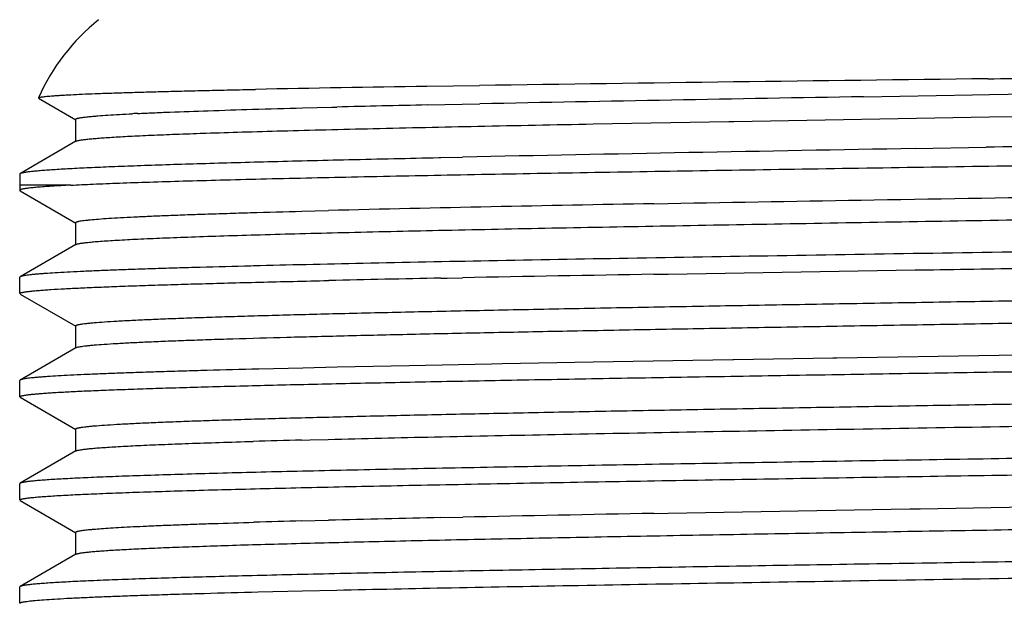
# Model space of a CAD drawing. Units: inches. Extents: x 0 to 11, y 0 to 8.5.
# Drawn here: x 4 to 4.9, y 4.6 to 5.1 of the extents above; entities that cross this region are included whole.
import ezdxf

# ---------------------------------------------------------------- set-up
doc = ezdxf.new("R2010")
doc.units = ezdxf.units.IN
doc.header["$LTSCALE"] = 0.605
doc.header["$MEASUREMENT"] = 0
doc.layers.add('ALL_ASSEMBLY_MEMBERS', color=7, linetype='CONTINUOUS')

msp = doc.modelspace()

# ---------------------------------------------------------------- linework, layer by layer
at = {"layer": 'ALL_ASSEMBLY_MEMBERS', "color": 7, "linetype": 'Continuous'}
for p, q in [((4.39403, 5.06021), (4.44045, 5.06093)), ((4.88966, 5.0529), (5.25386, 5.05913)), ((4.05226, 5.04971), (4.08516, 5.03071)), ((4.77855, 5.05102), (4.87466, 5.05265)), ((4.87466, 5.05265), (4.88966, 5.0529)), ((4.2846, 5.04118), (4.31054, 5.04185)), ((4.31054, 5.04185), (4.31484, 5.04195)), ((4.39432, 5.04379), (4.4407, 5.04478)), ((4.08479, 5.03113), (4.08479, 5.01145)), ((4.54067, 5.02708), (4.66001, 5.02927)), ((4.66001, 5.02927), (4.66451, 5.02935)), ((4.66451, 5.02935), (4.88966, 5.03322)), ((4.88966, 5.03322), (4.99065, 5.03492)), ((4.08516, 5.01187), (4.03622, 4.9836)), ((4.19757, 5.01894), (4.1997, 5.01901)), ((4.82403, 5.00542), (4.88661, 5.00654)), ((4.40459, 4.99744), (4.40654, 4.99748)), ((4.40654, 4.99748), (4.42555, 4.99788)), ((4.03585, 4.98319), (4.03558, 4.9732)), ((4.03585, 4.98319), (4.03622, 4.9836)), ((4.03558, 4.9732), (4.03558, 4.96863)), ((4.08054, 4.9732), (4.03558, 4.9732)), ((4.03558, 4.96863), (4.03593, 4.96823)), ((4.03593, 4.96823), (4.08516, 4.9398)), ((4.28417, 4.95026), (4.3075, 4.95086)), ((4.59391, 4.95685), (4.60641, 4.95708)), ((4.08479, 4.94022), (4.08479, 4.92054)), ((4.08516, 4.92096), (4.03593, 4.89253)), ((4.24143, 4.90205), (4.23899, 4.90199)), ((4.03593, 4.89253), (4.03558, 4.89213)), ((4.03558, 4.87772), (4.03558, 4.89213)), ((4.40658, 4.89127), (4.41211, 4.89138)), ((4.41211, 4.89138), (4.42565, 4.89164)), ((4.59404, 4.8947), (4.60656, 4.89492)), ((4.60656, 4.89492), (4.82412, 4.8985)), ((4.82412, 4.8985), (4.82846, 4.89857)), ((4.30343, 4.88911), (4.3077, 4.8892)), ((4.03593, 4.87732), (4.08516, 4.84889)), ((4.08479, 4.84931), (4.08479, 4.82963)), ((4.08516, 4.83005), (4.03593, 4.80162)), ((4.75171, 4.82083), (4.66449, 4.81939)), ((4.75529, 4.82089), (4.75171, 4.82083)), ((4.89795, 4.82317), (4.75529, 4.82089)), ((4.99441, 4.82471), (4.89795, 4.82317)), ((4.28492, 4.81218), (4.24605, 4.81125)), ((4.31514, 4.81287), (4.28492, 4.81218)), ((4.3786, 4.81421), (4.31514, 4.81287)), ((4.45119, 4.81563), (4.3786, 4.81421)), ((4.46048, 4.8158), (4.45119, 4.81563)), ((4.54064, 4.81726), (4.46048, 4.8158)), ((4.66362, 4.81938), (4.54064, 4.81726)), ((4.6645, 4.81939), (4.66362, 4.81938)), ((4.24605, 4.81125), (4.23987, 4.8111)), ((4.03593, 4.80162), (4.03558, 4.80122)), ((4.03558, 4.78681), (4.03558, 4.80122)), ((4.03593, 4.78641), (4.08516, 4.75798)), ((4.08479, 4.7584), (4.08479, 4.73872)), ((4.28372, 4.74875), (4.29103, 4.74894)), ((4.29103, 4.74894), (4.30715, 4.74935)), ((4.08516, 4.73914), (4.03593, 4.71071)), ((4.03593, 4.71071), (4.03558, 4.71031)), ((4.03558, 4.6959), (4.03558, 4.71031)), ((4.03593, 4.6955), (4.08516, 4.66707)), ((4.82844, 4.68823), (5.23652, 4.69518)), ((4.59412, 4.68412), (4.60652, 4.68435)), ((4.60652, 4.68435), (4.81944, 4.68808)), ((4.81944, 4.68808), (4.82411, 4.68815)), ((4.82411, 4.68815), (4.82844, 4.68823)), ((4.28411, 4.67753), (4.30756, 4.67813)), ((4.40648, 4.68042), (4.42567, 4.68083)), ((4.08479, 4.66749), (4.08479, 4.64781)), ((4.08516, 4.64823), (4.03593, 4.6198)), ((4.03593, 4.6198), (4.03558, 4.6194)), ((4.03558, 4.60499), (4.03558, 4.6194)), ((4.24561, 4.61502), (4.28453, 4.61595)), ((4.28453, 4.61595), (4.31476, 4.61663))]:
    msp.add_line(p, q, dxfattribs=at)
for centre, radius, start, end in [((4.22308, 4.9732), 0.1875, 129.0113, 155.8075), ((6.86835, -161.87526), 166.95385, 90.6796154, 90.8332453), ((4.92739, -29.26158), 34.32593, 90.890293, 91.142203), ((6.39189, -91.56144), 96.62593, 90.9566949, 91.1570643), ((4.98572, -22.20734), 27.25755, 91.243243, 91.410343), ((4.24456, 2.84097), 2.19786, 92.73705, 92.85707), ((7.14411, -128.30465), 133.33026, 90.9970517, 91.1683224), ((5.39191, -40.19715), 45.16104, 91.012484, 91.375925), ((5.13389, -32.29917), 37.19755, 91.120357, 91.27269), ((5.95554, -74.70793), 79.61427, 90.9798781, 91.1010818), ((4.64999, -9.26475), 14.01829, 91.497221, 91.671087), ((5.75529, -58.98514), 63.67985, 91.0448209, 91.1964082), ((4.65147, -9.38999), 14.07232, 91.495918, 91.668562), ((4.98599, -22.54136), 27.22795, 91.219563, 91.427761)]:
    msp.add_arc(centre, radius, start, end, dxfattribs=at)
for points, knots in [([(4.88807, 5.06684), (4.91756, 5.06721), (4.97642, 5.06793), (5.06424, 5.069), (5.15081, 5.07007), (5.23528, 5.07114), (5.31678, 5.0722), (5.3945, 5.07326), (5.46765, 5.07431), (5.53549, 5.07536), (5.58839, 5.07626), (5.62754, 5.07698), (5.65434, 5.0775), (5.67934, 5.07802), (5.70248, 5.07855), (5.72368, 5.07907), (5.7429, 5.07958), (5.76009, 5.0801), (5.77312, 5.08055), (5.7825, 5.0809), (5.78873, 5.08116), (5.79443, 5.08142), (5.79958, 5.08168), (5.80419, 5.08194), (5.80825, 5.08219), (5.81176, 5.08245), (5.81472, 5.0827), (5.81683, 5.08292), (5.81825, 5.08311), (5.8191, 5.08323), (5.81981, 5.08336), (5.82039, 5.08349), (5.82082, 5.08361), (5.82107, 5.08371), (5.82116, 5.08376)], [0, 0, 0, 0, 0.094783, 0.189211, 0.282279, 0.373083, 0.460707, 0.544265, 0.622912, 0.695852, 0.762341, 0.792951, 0.821701, 0.848517, 0.873327, 0.896071, 0.91669, 0.935129, 0.951342, 0.958601, 0.965288, 0.971397, 0.976927, 0.981874, 0.986235, 0.990006, 0.993186, 0.995773, 0.996844, 0.997767, 0.998543, 0.999173, 0.999657, 1, 1, 1, 1]), ([(4.05205, 5.05003), (4.05207, 5.05008), (4.05217, 5.05018), (4.05237, 5.05029), (4.05267, 5.0504), (4.05305, 5.05052), (4.05354, 5.05064), (4.05436, 5.0508), (4.05564, 5.05101), (4.05746, 5.05124), (4.05965, 5.05147), (4.06222, 5.0517), (4.06517, 5.05194), (4.06849, 5.05217), (4.07218, 5.05241), (4.07625, 5.05264), (4.08241, 5.05296), (4.09103, 5.05337), (4.10246, 5.05383), (4.11533, 5.0543), (4.12961, 5.05476), (4.14529, 5.05523), (4.16233, 5.05569), (4.18071, 5.05615), (4.20039, 5.05662), (4.22134, 5.05708), (4.23574, 5.05738), (4.24314, 5.05753)], [0, 0, 0, 0, 0.000812, 0.002007, 0.003648, 0.005757, 0.008345, 0.011416, 0.019019, 0.028579, 0.0401, 0.053583, 0.069027, 0.086426, 0.105772, 0.127058, 0.150274, 0.202463, 0.262266, 0.329579, 0.404284, 0.486261, 0.575379, 0.671479, 0.774396, 0.883965, 1, 1, 1, 1]), ([(4.13961, 5.03632), (4.14408, 5.03653), (4.15349, 5.03696), (4.17416, 5.0378), (4.20335, 5.03884), (4.24227, 5.04004), (4.26994, 5.0408), (4.2846, 5.04118)], [0, 0, 0, 0, 0.092615, 0.194883, 0.427629, 0.696645, 1, 1, 1, 1]), ([(4.08479, 5.03113), (4.08479, 5.03118), (4.08483, 5.03127), (4.08491, 5.03137), (4.08504, 5.03148), (4.08526, 5.03162), (4.08561, 5.03177), (4.08606, 5.03192), (4.08661, 5.03207), (4.08725, 5.03223), (4.0883, 5.03244), (4.08987, 5.03271), (4.09204, 5.03302), (4.09461, 5.03332), (4.09757, 5.03363), (4.10092, 5.03394), (4.10616, 5.03437), (4.11367, 5.0349), (4.12383, 5.03552), (4.13111, 5.0359), (4.13501, 5.03609)], [0, 0, 0, 0, 0.003208, 0.005163, 0.007454, 0.013213, 0.0207, 0.030005, 0.041171, 0.054223, 0.069173, 0.1048, 0.148089, 0.199051, 0.257683, 0.323979, 0.397923, 0.568612, 0.769421, 1, 1, 1, 1]), ([(4.1997, 5.01901), (4.21029, 5.01936), (4.23264, 5.02007), (4.26784, 5.02107), (4.30635, 5.02207), (4.36373, 5.02346), (4.44218, 5.02516), (4.50674, 5.02644), (4.54067, 5.02708)], [0, 0, 0, 0, 0.093234, 0.196656, 0.309772, 0.43203, 0.701553, 1, 1, 1, 1]), ([(5.69555, 5.02393), (5.68409, 5.02354), (5.66015, 5.02276), (5.62275, 5.02165), (5.58246, 5.02054), (5.52344, 5.01902), (5.44383, 5.01716), (5.34224, 5.01501), (5.23388, 5.01287), (5.08124, 5.01), (4.96494, 5.00793), (4.88661, 5.00654)], [0, 0, 0, 0, 0.042518, 0.088819, 0.13871, 0.191972, 0.307687, 0.433983, 0.568704, 0.709548, 1, 1, 1, 1]), ([(4.08516, 5.01187), (4.08531, 5.01196), (4.0857, 5.01212), (4.08638, 5.01234), (4.08727, 5.01255), (4.08835, 5.01277), (4.08964, 5.01299), (4.09175, 5.0133), (4.09488, 5.01368), (4.09923, 5.01411), (4.10438, 5.01455), (4.11031, 5.01499), (4.11701, 5.01543), (4.12449, 5.01587), (4.13274, 5.01631), (4.14174, 5.01675), (4.15523, 5.01735), (4.17393, 5.01811), (4.18937, 5.01866), (4.19757, 5.01894)], [0, 0, 0, 0, 0.004707, 0.011075, 0.019153, 0.028961, 0.040509, 0.053803, 0.085633, 0.124452, 0.17025, 0.222989, 0.282617, 0.349078, 0.422315, 0.50227, 0.588876, 0.781681, 1, 1, 1, 1]), ([(4.03622, 4.9836), (4.03636, 4.98369), (4.03673, 4.98384), (4.03737, 4.98405), (4.03819, 4.98426), (4.03919, 4.98447), (4.04038, 4.98468), (4.04231, 4.98497), (4.04519, 4.98534), (4.04918, 4.98576), (4.05389, 4.98618), (4.05932, 4.9866), (4.06545, 4.98703), (4.07229, 4.98745), (4.08279, 4.98804), (4.09765, 4.98878), (4.11749, 4.98963), (4.13999, 4.99049), (4.16507, 4.99135), (4.19265, 4.99221), (4.22264, 4.99308), (4.25495, 4.99395), (4.28947, 4.99482), (4.3396, 4.99602), (4.3782, 4.99687), (4.40459, 4.99744)], [0, 0, 0, 0, 0.001364, 0.003187, 0.005483, 0.008258, 0.011517, 0.015262, 0.024208, 0.035096, 0.047919, 0.06267, 0.07934, 0.09792, 0.118394, 0.164953, 0.218873, 0.27999, 0.348102, 0.422997, 0.504439, 0.59216, 0.685888, 0.78532, 1, 1, 1, 1]), ([(4.08054, 4.9732), (4.0871, 4.97353), (4.10137, 4.97419), (4.12446, 4.97509), (4.15088, 4.976), (4.18051, 4.9769), (4.21323, 4.9778), (4.26266, 4.97905), (4.33109, 4.98058), (4.42038, 4.98235), (4.51817, 4.98411), (4.62286, 4.98587), (4.73278, 4.98762), (4.84613, 4.98936), (4.99883, 4.99167), (5.14994, 4.99394), (5.29704, 4.99625), (5.39998, 4.99794), (5.49556, 4.99963), (5.55663, 5.00081), (5.58567, 5.00141)], [0, 0, 0, 0, 0.013096, 0.028469, 0.046051, 0.065768, 0.08754, 0.111286, 0.164297, 0.223944, 0.289263, 0.359196, 0.432613, 0.508327, 0.585116, 0.736937, 0.809509, 0.878275, 0.942118, 1, 1, 1, 1]), ([(4.60641, 4.95708), (4.66693, 4.95818), (4.79055, 4.96033), (4.97676, 4.96345), (5.1326, 4.96608), (5.25425, 4.96822), (5.34062, 4.9698), (5.42219, 4.97139), (5.49797, 4.97297), (5.56705, 4.97455), (5.62858, 4.97612), (5.67479, 4.97748), (5.70743, 4.97859), (5.72849, 4.97938), (5.74717, 4.98017), (5.76341, 4.98096), (5.77717, 4.98174), (5.7855, 4.98232), (5.78924, 4.98262)], [0, 0, 0, 0, 0.15349, 0.313482, 0.472217, 0.548695, 0.621998, 0.691233, 0.755561, 0.8142, 0.866434, 0.911633, 0.931418, 0.949247, 0.965062, 0.97882, 0.990478, 1, 1, 1, 1]), ([(4.0369, 4.96941), (4.0367, 4.96935), (4.03643, 4.96926), (4.03611, 4.96913), (4.03592, 4.96903), (4.03577, 4.96893), (4.03567, 4.96884), (4.0356, 4.96874), (4.03558, 4.96867), (4.03558, 4.96863)], [0, 0, 0, 0, 0.381482, 0.536065, 0.667334, 0.776411, 0.865272, 0.93758, 1, 1, 1, 1]), ([(4.08054, 4.9732), (4.07761, 4.97305), (4.07207, 4.97275), (4.06423, 4.97228), (4.05733, 4.97181), (4.05138, 4.97134), (4.04639, 4.97088), (4.04283, 4.97047), (4.04047, 4.97014), (4.03906, 4.9699), (4.03789, 4.96967), (4.0372, 4.9695), (4.0369, 4.96941)], [0, 0, 0, 0, 0.200446, 0.379681, 0.537503, 0.673713, 0.788124, 0.880608, 0.918632, 0.951188, 0.978297, 1, 1, 1, 1]), ([(4.08848, 4.92188), (4.08896, 4.92197), (4.08999, 4.92214), (4.09239, 4.92248), (4.09597, 4.92289), (4.10097, 4.92336), (4.10691, 4.92384), (4.11377, 4.92431), (4.12476, 4.92499), (4.14074, 4.92581), (4.16258, 4.92676), (4.18788, 4.92771), (4.21653, 4.92866), (4.2484, 4.92962), (4.28336, 4.93057), (4.33569, 4.9319), (4.40754, 4.93352), (4.50057, 4.93542), (4.60148, 4.93733), (4.70849, 4.93923), (4.81969, 4.94114), (4.93314, 4.94304), (5.04682, 4.94495), (5.15873, 4.94686), (5.2669, 4.94876), (5.36942, 4.95066), (5.43566, 4.95199), (5.46753, 4.95266)], [0, 0, 0, 0, 0.001059, 0.002288, 0.005255, 0.0089, 0.013218, 0.018207, 0.023864, 0.037148, 0.053013, 0.071393, 0.092203, 0.115354, 0.140744, 0.16826, 0.229178, 0.297033, 0.370628, 0.448665, 0.529766, 0.612501, 0.695409, 0.777026, 0.855913, 0.930677, 1, 1, 1, 1]), ([(4.0848, 4.94022), (4.0848, 4.94025), (4.0848, 4.9403), (4.08485, 4.94038), (4.08491, 4.94046), (4.08504, 4.94058), (4.08528, 4.94071), (4.08563, 4.94086), (4.08609, 4.94102), (4.08665, 4.94117), (4.08731, 4.94133), (4.08839, 4.94155), (4.08999, 4.94182), (4.09221, 4.94213), (4.09484, 4.94244), (4.09914, 4.94288), (4.10551, 4.94342), (4.11434, 4.94404), (4.12473, 4.94466), (4.13668, 4.94528), (4.15014, 4.9459), (4.1651, 4.94653), (4.18154, 4.94715), (4.19941, 4.94778), (4.21869, 4.9484), (4.2471, 4.94926), (4.26907, 4.94987), (4.28417, 4.95026)], [0, 0, 0, 0, 0.000397, 0.000833, 0.001338, 0.00193, 0.003419, 0.005357, 0.007767, 0.01066, 0.014042, 0.017919, 0.027162, 0.038399, 0.051629, 0.06685, 0.10324, 0.147523, 0.199635, 0.259468, 0.32691, 0.401846, 0.48414, 0.573627, 0.670138, 0.773505, 1, 1, 1, 1]), ([(5.85758, 4.93758), (5.85758, 4.93754), (5.85756, 4.93746), (5.85749, 4.93737), (5.85738, 4.93727), (5.85719, 4.93715), (5.85689, 4.93701), (5.85651, 4.93688), (5.85584, 4.93668), (5.85506, 4.9365), (5.85416, 4.93633), (5.85337, 4.93619), (5.85249, 4.93605), (5.85115, 4.93586), (5.84927, 4.93562), (5.84676, 4.93535), (5.84393, 4.93507), (5.83948, 4.93468), (5.83311, 4.93421), (5.82448, 4.93366), (5.81456, 4.93311), (5.80337, 4.93256), (5.79091, 4.93201), (5.77721, 4.93145), (5.76229, 4.9309), (5.74616, 4.93035), (5.72233, 4.92958), (5.68973, 4.92864), (5.64738, 4.92754), (5.6009, 4.92644), (5.55057, 4.92533), (5.49668, 4.92423), (5.43956, 4.92312), (5.37953, 4.92201), (5.31695, 4.92091), (5.25219, 4.9198), (5.18564, 4.91869), (5.09443, 4.91721), (4.97893, 4.91537), (4.84044, 4.91317), (4.70445, 4.91098), (4.57415, 4.90879), (4.45261, 4.9066), (4.35811, 4.90473), (4.28902, 4.9032), (4.25686, 4.90244), (4.24143, 4.90205)], [0, 0, 0, 0, 0.00009, 0.000143, 0.000206, 0.000361, 0.000562, 0.000811, 0.001109, 0.001854, 0.002303, 0.002802, 0.003352, 0.003954, 0.005309, 0.006868, 0.008632, 0.0106, 0.015142, 0.02049, 0.026636, 0.033572, 0.041288, 0.049773, 0.059012, 0.068996, 0.079707, 0.103249, 0.129502, 0.15831, 0.189506, 0.222905, 0.258311, 0.295515, 0.334298, 0.374431, 0.415679, 0.457799, 0.543662, 0.629999, 0.714778, 0.796008, 0.871782, 0.940317, 0.971358, 1, 1, 1, 1]), ([(4.08516, 4.92096), (4.08532, 4.92105), (4.08572, 4.92122), (4.08645, 4.92145), (4.08739, 4.92167), (4.08809, 4.92181), (4.08848, 4.92188)], [0, 0, 0, 0, 0.160634, 0.379829, 0.659344, 1, 1, 1, 1]), ([(4.82846, 4.89857), (4.86011, 4.89908), (4.92349, 4.90008), (5.01834, 4.90159), (5.11241, 4.90309), (5.20466, 4.9046), (5.29409, 4.9061), (5.37973, 4.9076), (5.46063, 4.90911), (5.53592, 4.91061), (5.59476, 4.91189), (5.63842, 4.91292), (5.66839, 4.91367), (5.69638, 4.91443), (5.72232, 4.91518), (5.74614, 4.91593), (5.76778, 4.91669), (5.78717, 4.91744), (5.80427, 4.91818), (5.81705, 4.91883), (5.8261, 4.91936), (5.83198, 4.91973), (5.83727, 4.92011), (5.84194, 4.92048), (5.846, 4.92086), (5.84944, 4.92123), (5.85193, 4.92155), (5.85361, 4.92182), (5.85463, 4.92201), (5.85551, 4.92219), (5.85623, 4.92238), (5.85679, 4.92256), (5.85711, 4.9227), (5.85724, 4.92278)], [0, 0, 0, 0, 0.092256, 0.184757, 0.276494, 0.366461, 0.453679, 0.537195, 0.616097, 0.689522, 0.75667, 0.787656, 0.816805, 0.844036, 0.869273, 0.892452, 0.913505, 0.932376, 0.949016, 0.963378, 0.969692, 0.975423, 0.980568, 0.985123, 0.989086, 0.992453, 0.995225, 0.996388, 0.997402, 0.998269, 0.998989, 0.999565, 1, 1, 1, 1]), ([(4.23899, 4.90199), (4.22416, 4.90161), (4.20254, 4.90104), (4.17456, 4.90023), (4.15549, 4.89964), (4.13774, 4.89905), (4.12133, 4.89847), (4.10631, 4.89788), (4.09268, 4.89729), (4.08049, 4.8967), (4.06974, 4.89612), (4.06169, 4.89561), (4.05599, 4.8952), (4.05227, 4.89491), (4.04892, 4.89461), (4.04595, 4.89432), (4.04336, 4.89403), (4.04114, 4.89374), (4.0393, 4.89345), (4.038, 4.89319), (4.03715, 4.89298), (4.03666, 4.89284), (4.03626, 4.89269), (4.03603, 4.89258), (4.03593, 4.89253)], [0, 0, 0, 0, 0.21873, 0.318924, 0.412788, 0.50016, 0.580888, 0.654844, 0.721912, 0.781976, 0.834928, 0.880694, 0.90086, 0.919206, 0.935722, 0.950402, 0.963241, 0.97424, 0.983401, 0.990731, 0.993714, 0.996248, 0.998339, 1, 1, 1, 1]), ([(4.08479, 4.84931), (4.08479, 4.84946), (4.08498, 4.84962), (4.0852, 4.84976), (4.08545, 4.84988), (4.08585, 4.85003), (4.08643, 4.85021), (4.08713, 4.85038), (4.08795, 4.85055), (4.08891, 4.85073), (4.08999, 4.8509), (4.09168, 4.85115), (4.09412, 4.85145), (4.09741, 4.8518), (4.10281, 4.85229), (4.1108, 4.8529), (4.12187, 4.85359), (4.13489, 4.85428), (4.14983, 4.85498), (4.16665, 4.85568), (4.18532, 4.85638), (4.20578, 4.85708), (4.228, 4.85778), (4.25192, 4.85848), (4.27748, 4.85918), (4.30462, 4.85988), (4.34378, 4.86084), (4.39618, 4.86203), (4.46284, 4.86343), (4.53407, 4.86483), (4.6092, 4.86623), (4.68752, 4.86763), (4.76828, 4.86903), (4.85074, 4.87043), (4.9341, 4.87183), (5.01757, 4.87323), (5.10038, 4.87463), (5.18173, 4.87603), (5.26086, 4.87743), (5.33702, 4.87883), (5.40949, 4.88023), (5.47758, 4.88163), (5.54065, 4.88302), (5.5898, 4.88421), (5.62617, 4.88518), (5.65107, 4.88588), (5.67431, 4.88658), (5.69583, 4.88728), (5.71558, 4.88798), (5.73351, 4.88868), (5.74958, 4.88938), (5.76375, 4.89007), (5.77435, 4.89067), (5.78186, 4.89116), (5.78675, 4.89151), (5.79115, 4.89186), (5.79505, 4.89221), (5.79845, 4.89256), (5.80134, 4.89291), (5.80373, 4.89325), (5.8054, 4.89355), (5.80648, 4.8938), (5.80711, 4.89398), (5.80761, 4.89415), (5.80789, 4.89428), (5.80801, 4.89434)], [0, 0, 0, 0, 0.000252, 0.00035, 0.000463, 0.000742, 0.001089, 0.001508, 0.001998, 0.002561, 0.003196, 0.003903, 0.005536, 0.00746, 0.009673, 0.014966, 0.021401, 0.028967, 0.037646, 0.047417, 0.058257, 0.070142, 0.083043, 0.096928, 0.111768, 0.127525, 0.144163, 0.179922, 0.218707, 0.260152, 0.303865, 0.349433, 0.396426, 0.444398, 0.492898, 0.541467, 0.589645, 0.636978, 0.683017, 0.727329, 0.769494, 0.809113, 0.845813, 0.879248, 0.89464, 0.9091, 0.922594, 0.93509, 0.946557, 0.95697, 0.966305, 0.974537, 0.981651, 0.984783, 0.987629, 0.990187, 0.992457, 0.994437, 0.996127, 0.997526, 0.998636, 0.999083, 0.999458, 0.999763, 1, 1, 1, 1]), ([(4.03558, 4.87772), (4.03558, 4.87775), (4.0356, 4.87782), (4.03565, 4.87791), (4.03574, 4.878), (4.03592, 4.87813), (4.03624, 4.87828), (4.03673, 4.87845), (4.03735, 4.87863), (4.03811, 4.8788), (4.039, 4.87898), (4.04003, 4.87916), (4.0412, 4.87933), (4.04303, 4.87958), (4.04566, 4.87989), (4.04923, 4.88024), (4.05334, 4.88059), (4.05799, 4.88094), (4.06526, 4.88144), (4.07567, 4.88205), (4.08974, 4.88275), (4.10588, 4.88346), (4.12406, 4.88416), (4.14423, 4.88487), (4.16633, 4.88558), (4.19033, 4.88629), (4.21615, 4.887), (4.24374, 4.88771), (4.27303, 4.88842), (4.29311, 4.88888), (4.30343, 4.88911)], [0, 0, 0, 0, 0.000337, 0.00072, 0.001182, 0.00174, 0.003185, 0.0051, 0.007502, 0.010399, 0.013796, 0.017696, 0.022099, 0.027006, 0.038336, 0.051688, 0.067055, 0.084428, 0.103796, 0.148476, 0.201003, 0.261252, 0.329069, 0.404299, 0.486765, 0.576259, 0.672567, 0.775467, 0.884698, 1, 1, 1, 1]), ([(4.08904, 4.83107), (4.08979, 4.83119), (4.09147, 4.83144), (4.09422, 4.83178), (4.09746, 4.83212), (4.10273, 4.83261), (4.11051, 4.83319), (4.12126, 4.83387), (4.13387, 4.83455), (4.14832, 4.83523), (4.16457, 4.83592), (4.18258, 4.8366), (4.20233, 4.83729), (4.23197, 4.83823), (4.27297, 4.8394), (4.32665, 4.84076), (4.38592, 4.84213), (4.45026, 4.84349), (4.51907, 4.84486), (4.59176, 4.84623), (4.66764, 4.8476), (4.74604, 4.84897), (4.82626, 4.85033), (4.90756, 4.8517), (4.98922, 4.85307), (5.07049, 4.85444), (5.15064, 4.85581), (5.22894, 4.85718), (5.3047, 4.85855), (5.37723, 4.85992), (5.44586, 4.86128), (5.50998, 4.86265), (5.56033, 4.86381), (5.59793, 4.86475), (5.62396, 4.86544), (5.64846, 4.86612), (5.67138, 4.86681), (5.69266, 4.86749), (5.71225, 4.86818), (5.73011, 4.86886), (5.7462, 4.86954), (5.76049, 4.87022), (5.77294, 4.8709), (5.78352, 4.87158), (5.79116, 4.87217), (5.79632, 4.87265), (5.79947, 4.87299), (5.80179, 4.87329), (5.80341, 4.87353), (5.80444, 4.8737), (5.80535, 4.87387), (5.80615, 4.87404), (5.80682, 4.87421), (5.80737, 4.87438), (5.80775, 4.87453), (5.80799, 4.87465), (5.8082, 4.87478), (5.80837, 4.87495), (5.80837, 4.87509)], [0, 0, 0, 0, 0.001335, 0.002949, 0.004841, 0.007011, 0.012179, 0.018443, 0.025789, 0.034203, 0.043664, 0.054152, 0.065644, 0.078113, 0.105869, 0.137172, 0.171737, 0.209254, 0.249385, 0.291766, 0.336015, 0.381732, 0.428506, 0.475913, 0.523525, 0.570913, 0.617649, 0.66331, 0.707485, 0.749774, 0.789796, 0.82719, 0.861617, 0.877621, 0.892769, 0.907026, 0.920362, 0.932746, 0.944149, 0.954548, 0.963918, 0.972237, 0.979488, 0.985655, 0.990726, 0.992846, 0.994689, 0.996253, 0.996931, 0.99754, 0.99808, 0.99855, 0.998952, 0.999285, 0.999552, 0.999661, 0.999755, 1, 1, 1, 1]), ([(4.08516, 4.83005), (4.08524, 4.8301), (4.08543, 4.83019), (4.0859, 4.83037), (4.08665, 4.83059), (4.08775, 4.83084), (4.08858, 4.83099), (4.08904, 4.83107)], [0, 0, 0, 0, 0.070403, 0.155851, 0.373401, 0.654539, 1, 1, 1, 1]), ([(4.03558, 4.78681), (4.03558, 4.78684), (4.0356, 4.78691), (4.03566, 4.787), (4.03575, 4.7871), (4.03594, 4.78723), (4.03628, 4.78739), (4.03679, 4.78756), (4.03745, 4.78774), (4.03825, 4.78792), (4.0392, 4.78811), (4.04029, 4.78829), (4.04153, 4.78847), (4.04347, 4.78872), (4.04625, 4.78904), (4.05003, 4.7894), (4.05437, 4.78976), (4.05929, 4.79013), (4.06698, 4.79064), (4.078, 4.79126), (4.09288, 4.79199), (4.10994, 4.79271), (4.12915, 4.79344), (4.15045, 4.79417), (4.17379, 4.7949), (4.19911, 4.79563), (4.22634, 4.79635), (4.25541, 4.79708), (4.28626, 4.79781), (4.33069, 4.79881), (4.39002, 4.80005), (4.46535, 4.8015), (4.54559, 4.80296), (4.62995, 4.80441), (4.71754, 4.80587), (4.80748, 4.80733), (4.89884, 4.80878), (4.96012, 4.80975), (4.99084, 4.81024)], [0, 0, 0, 0, 0.000098, 0.000209, 0.000344, 0.000509, 0.000935, 0.001503, 0.002215, 0.003075, 0.004084, 0.005242, 0.00655, 0.008008, 0.011374, 0.015341, 0.019906, 0.025067, 0.03082, 0.044091, 0.059688, 0.077572, 0.097694, 0.120008, 0.144455, 0.170971, 0.199491, 0.229941, 0.262242, 0.296313, 0.369412, 0.44849, 0.532737, 0.621291, 0.713245, 0.807662, 0.903574, 1, 1, 1, 1]), ([(4.23987, 4.8111), (4.22498, 4.81072), (4.20327, 4.81015), (4.17517, 4.80934), (4.15601, 4.80875), (4.13818, 4.80816), (4.12171, 4.80757), (4.10661, 4.80698), (4.09293, 4.80639), (4.08068, 4.8058), (4.06988, 4.80522), (4.0618, 4.80471), (4.05607, 4.8043), (4.05234, 4.804), (4.04898, 4.80371), (4.04599, 4.80341), (4.04339, 4.80312), (4.04116, 4.80283), (4.03931, 4.80254), (4.03801, 4.80228), (4.03716, 4.80207), (4.03666, 4.80193), (4.03626, 4.80178), (4.03603, 4.80167), (4.03593, 4.80162)], [0, 0, 0, 0, 0.218717, 0.318911, 0.412777, 0.500153, 0.580886, 0.654848, 0.721922, 0.781991, 0.834947, 0.880715, 0.900883, 0.919228, 0.935744, 0.950423, 0.96326, 0.974257, 0.983414, 0.990741, 0.993722, 0.996253, 0.998342, 1, 1, 1, 1]), ([(4.0848, 4.7584), (4.08479, 4.75855), (4.08498, 4.75871), (4.0852, 4.75885), (4.08545, 4.75897), (4.08585, 4.75912), (4.08642, 4.7593), (4.08713, 4.75947), (4.08795, 4.75964), (4.08891, 4.75982), (4.08999, 4.75999), (4.09168, 4.76024), (4.09412, 4.76054), (4.09741, 4.76089), (4.10281, 4.76138), (4.1108, 4.76199), (4.12187, 4.76268), (4.13489, 4.76337), (4.14983, 4.76407), (4.16665, 4.76477), (4.18532, 4.76547), (4.20578, 4.76617), (4.228, 4.76687), (4.25192, 4.76757), (4.27748, 4.76827), (4.30462, 4.76897), (4.34378, 4.76993), (4.39618, 4.77112), (4.46284, 4.77252), (4.53407, 4.77392), (4.6092, 4.77532), (4.68752, 4.77672), (4.76828, 4.77812), (4.85074, 4.77952), (4.9341, 4.78092), (5.01757, 4.78232), (5.10038, 4.78372), (5.18173, 4.78512), (5.26086, 4.78652), (5.33702, 4.78792), (5.40949, 4.78932), (5.47758, 4.79072), (5.54065, 4.79211), (5.5898, 4.7933), (5.62617, 4.79427), (5.65107, 4.79497), (5.67431, 4.79567), (5.69583, 4.79637), (5.71558, 4.79707), (5.73351, 4.79777), (5.74958, 4.79847), (5.76375, 4.79916), (5.77435, 4.79976), (5.78186, 4.80025), (5.78675, 4.8006), (5.79115, 4.80095), (5.79505, 4.8013), (5.79845, 4.80165), (5.80134, 4.80199), (5.80373, 4.80234), (5.8054, 4.80264), (5.80648, 4.80289), (5.80711, 4.80307), (5.80761, 4.80324), (5.80789, 4.80337), (5.80801, 4.80343)], [0, 0, 0, 0, 0.000252, 0.000349, 0.000463, 0.00074, 0.001088, 0.001507, 0.001997, 0.00256, 0.003196, 0.003903, 0.005536, 0.00746, 0.009673, 0.014965, 0.021401, 0.028967, 0.037645, 0.047417, 0.058257, 0.070141, 0.083042, 0.096929, 0.111768, 0.127525, 0.144163, 0.179922, 0.218707, 0.260152, 0.303865, 0.349433, 0.396426, 0.444399, 0.492898, 0.541467, 0.589645, 0.636978, 0.683017, 0.727329, 0.769494, 0.809113, 0.845814, 0.879248, 0.894641, 0.909101, 0.922594, 0.93509, 0.946558, 0.95697, 0.966305, 0.974539, 0.981652, 0.984783, 0.987629, 0.990187, 0.992458, 0.994438, 0.996128, 0.997527, 0.998636, 0.999083, 0.999458, 0.999763, 1, 1, 1, 1]), ([(4.30715, 4.74935), (4.33842, 4.75013), (4.40506, 4.75166), (4.51039, 4.7538), (4.62557, 4.75595), (4.748, 4.7581), (4.87491, 4.76025), (5.00345, 4.7624), (5.11026, 4.76421), (5.19434, 4.76566), (5.25554, 4.76675), (5.31498, 4.76783), (5.37235, 4.76892), (5.42731, 4.77), (5.47955, 4.77108), (5.52877, 4.77217), (5.57471, 4.77325), (5.61709, 4.77433), (5.65568, 4.77541), (5.68537, 4.77634), (5.70706, 4.77708), (5.72173, 4.77763), (5.73531, 4.77817), (5.74777, 4.77871), (5.7591, 4.77925), (5.76928, 4.77979), (5.77829, 4.78033), (5.78613, 4.78087), (5.79193, 4.78133), (5.79596, 4.78171), (5.79854, 4.78198), (5.80082, 4.78225), (5.8028, 4.78252), (5.80447, 4.78279), (5.80567, 4.78302), (5.80648, 4.78321), (5.80698, 4.78335), (5.8074, 4.78348), (5.80774, 4.78362), (5.80801, 4.78375), (5.80821, 4.78389), (5.80834, 4.78402), (5.80837, 4.78413), (5.80837, 4.78418)], [0, 0, 0, 0, 0.062467, 0.133136, 0.210412, 0.292551, 0.377699, 0.463932, 0.549303, 0.591061, 0.631885, 0.671545, 0.709814, 0.746479, 0.78133, 0.814173, 0.84482, 0.873098, 0.898849, 0.921927, 0.932422, 0.942202, 0.951251, 0.959558, 0.967113, 0.973902, 0.979918, 0.985151, 0.989597, 0.991523, 0.99325, 0.994777, 0.996104, 0.997232, 0.998161, 0.998552, 0.998893, 0.999187, 0.999432, 0.999632, 0.999788, 0.999906, 1, 1, 1, 1]), ([(4.08964, 4.74026), (4.09074, 4.74043), (4.09323, 4.74076), (4.0974, 4.74121), (4.10241, 4.74166), (4.10827, 4.74212), (4.11497, 4.74257), (4.12555, 4.74321), (4.14081, 4.74399), (4.16153, 4.74489), (4.18539, 4.7458), (4.2123, 4.74671), (4.23124, 4.74728), (4.24119, 4.74758)], [0, 0, 0, 0, 0.022037, 0.049649, 0.082825, 0.12155, 0.165789, 0.215493, 0.331096, 0.467938, 0.625466, 0.803047, 1, 1, 1, 1]), ([(5.28672, 4.73857), (5.25207, 4.73798), (5.18164, 4.7368), (5.0748, 4.73507), (4.9661, 4.73335), (4.85712, 4.73162), (4.74943, 4.72989), (4.6446, 4.72816), (4.54414, 4.72643), (4.46382, 4.72497), (4.40283, 4.72379), (4.35993, 4.72292), (4.31916, 4.72205), (4.28066, 4.72119), (4.24457, 4.72032), (4.21102, 4.71945), (4.18014, 4.71859), (4.15203, 4.71772), (4.1268, 4.71686), (4.10761, 4.71611), (4.09377, 4.71551), (4.08454, 4.71508), (4.07609, 4.71465), (4.06843, 4.71421), (4.06157, 4.71378), (4.0555, 4.71335), (4.05024, 4.71292), (4.0458, 4.71249), (4.0426, 4.71212), (4.04046, 4.71181), (4.03915, 4.7116), (4.03805, 4.71138), (4.03716, 4.71117), (4.03647, 4.71096), (4.03608, 4.71079), (4.03593, 4.71071)], [0, 0, 0, 0, 0.083076, 0.168884, 0.256185, 0.343712, 0.430198, 0.514392, 0.595077, 0.671087, 0.706991, 0.74132, 0.77395, 0.804762, 0.833646, 0.860497, 0.885216, 0.907718, 0.927918, 0.945744, 0.953747, 0.961134, 0.967897, 0.974031, 0.97953, 0.98439, 0.988608, 0.992179, 0.995101, 0.996318, 0.997374, 0.998269, 0.999003, 0.999578, 1, 1, 1, 1]), ([(4.08516, 4.73914), (4.08525, 4.73919), (4.08546, 4.73929), (4.08599, 4.7395), (4.08686, 4.73973), (4.08814, 4.74001), (4.0891, 4.74017), (4.08964, 4.74026)], [0, 0, 0, 0, 0.067654, 0.151109, 0.367081, 0.649835, 1, 1, 1, 1]), ([(4.03558, 4.6959), (4.03558, 4.69594), (4.03561, 4.69602), (4.03569, 4.69613), (4.03582, 4.69624), (4.036, 4.69634), (4.03623, 4.69645), (4.03652, 4.69656), (4.03685, 4.69667), (4.03739, 4.69682), (4.03819, 4.697), (4.03931, 4.69722), (4.04064, 4.69743), (4.04216, 4.69765), (4.04389, 4.69786), (4.04659, 4.69816), (4.05047, 4.69853), (4.05574, 4.69896), (4.06179, 4.69939), (4.06864, 4.69982), (4.07628, 4.70025), (4.08469, 4.70068), (4.09387, 4.70111), (4.10382, 4.70154), (4.11858, 4.70214), (4.13886, 4.70287), (4.16534, 4.70373), (4.19462, 4.70459), (4.22659, 4.70545), (4.26114, 4.70632), (4.29813, 4.70718), (4.33745, 4.70804), (4.37894, 4.7089), (4.42247, 4.70977), (4.46787, 4.71063), (4.53167, 4.7118), (4.61484, 4.71325), (4.7179, 4.71497), (4.82424, 4.71669), (4.93232, 4.7184), (5.04061, 4.72012), (5.14755, 4.72184), (5.21822, 4.72301), (5.25307, 4.72359)], [0, 0, 0, 0, 0.000091, 0.0002, 0.000337, 0.000508, 0.000716, 0.000963, 0.001249, 0.001575, 0.002347, 0.003283, 0.004382, 0.005645, 0.007073, 0.008666, 0.012345, 0.01668, 0.021667, 0.027301, 0.033578, 0.040495, 0.048044, 0.056218, 0.06501, 0.084417, 0.106197, 0.130272, 0.156555, 0.184954, 0.215367, 0.247686, 0.281796, 0.317572, 0.35489, 0.393614, 0.474723, 0.55974, 0.647454, 0.736613, 0.825933, 0.914163, 1, 1, 1, 1]), ([(4.0848, 4.66749), (4.0848, 4.66754), (4.08483, 4.66765), (4.08496, 4.66779), (4.08517, 4.66792), (4.08545, 4.66806), (4.08581, 4.6682), (4.08624, 4.66833), (4.08676, 4.66847), (4.0876, 4.66866), (4.08885, 4.6689), (4.09058, 4.66918), (4.09263, 4.66945), (4.095, 4.66972), (4.09768, 4.67), (4.10186, 4.67039), (4.10787, 4.67086), (4.11601, 4.67141), (4.12536, 4.67196), (4.13592, 4.67251), (4.14767, 4.67306), (4.16059, 4.67361), (4.17467, 4.67416), (4.18987, 4.67472), (4.21235, 4.67548), (4.22976, 4.67601), (4.24172, 4.67636)], [0, 0, 0, 0, 0.000915, 0.002074, 0.003607, 0.005572, 0.007995, 0.01089, 0.014266, 0.018128, 0.027319, 0.038481, 0.05162, 0.066734, 0.083821, 0.102875, 0.14686, 0.198641, 0.258159, 0.325326, 0.400034, 0.482179, 0.571652, 0.668323, 0.77204, 1, 1, 1, 1]), ([(4.08516, 4.64823), (4.08531, 4.64832), (4.08567, 4.64847), (4.08633, 4.64868), (4.08716, 4.64889), (4.08819, 4.6491), (4.08939, 4.64931), (4.09137, 4.64961), (4.09432, 4.64998), (4.0984, 4.6504), (4.10322, 4.65082), (4.10877, 4.65124), (4.11504, 4.65166), (4.12204, 4.65209), (4.13279, 4.65268), (4.14799, 4.65341), (4.16829, 4.65425), (4.19128, 4.65509), (4.2169, 4.65594), (4.24505, 4.65679), (4.27563, 4.65764), (4.30854, 4.65849), (4.34366, 4.65933), (4.39455, 4.6605), (4.46272, 4.66193), (4.54933, 4.66362), (4.64144, 4.66531), (4.73778, 4.66701), (4.83701, 4.6687), (4.93776, 4.67039), (5.03864, 4.67208), (5.13824, 4.67378), (5.20406, 4.67492), (5.23652, 4.6755)], [0, 0, 0, 0, 0.000442, 0.001035, 0.001783, 0.002689, 0.003753, 0.004977, 0.007904, 0.011469, 0.015669, 0.020502, 0.025964, 0.032051, 0.038759, 0.054011, 0.071666, 0.091668, 0.113944, 0.138418, 0.165008, 0.193617, 0.22415, 0.256501, 0.326198, 0.401743, 0.482091, 0.566126, 0.652686, 0.740571, 0.828555, 0.915451, 1, 1, 1, 1]), ([(4.31476, 4.61663), (4.34842, 4.61737), (4.41943, 4.61883), (4.53068, 4.62089), (4.65058, 4.62295), (4.77664, 4.62501), (4.90623, 4.62708), (5.03666, 4.62915), (5.16522, 4.63121), (5.26996, 4.63296), (5.35082, 4.63437), (5.40851, 4.63541), (5.4638, 4.63645), (5.5164, 4.63749), (5.56603, 4.63853), (5.61244, 4.63957), (5.65537, 4.6406), (5.69462, 4.64164), (5.72492, 4.64253), (5.74716, 4.64324), (5.7623, 4.64376), (5.77637, 4.64428), (5.78936, 4.6448), (5.80126, 4.64532), (5.81204, 4.64584), (5.82169, 4.64636), (5.83021, 4.64688), (5.83757, 4.64739), (5.84298, 4.64784), (5.84673, 4.64821), (5.8491, 4.64847), (5.85118, 4.64872), (5.85296, 4.64898), (5.85445, 4.64924), (5.85565, 4.64949), (5.85646, 4.64972), (5.85696, 4.64991), (5.85715, 4.65), (5.85724, 4.65005)], [0, 0, 0, 0, 0.065458, 0.138072, 0.216329, 0.298603, 0.383184, 0.468313, 0.552217, 0.633155, 0.671983, 0.709444, 0.745345, 0.779497, 0.811724, 0.841856, 0.869738, 0.895224, 0.918182, 0.928676, 0.938494, 0.947624, 0.956053, 0.963772, 0.970771, 0.977039, 0.982569, 0.987355, 0.991392, 0.993127, 0.994674, 0.996031, 0.997199, 0.998178, 0.998969, 0.999575, 0.999809, 1, 1, 1, 1]), ([(5.25307, 4.64709), (5.21873, 4.64651), (5.1491, 4.64536), (5.04372, 4.64367), (4.937, 4.64197), (4.83041, 4.64028), (4.72543, 4.63859), (4.62352, 4.63689), (4.5261, 4.6352), (4.43452, 4.63351), (4.36243, 4.63207), (4.30863, 4.63091), (4.27151, 4.63006), (4.23674, 4.62921), (4.20443, 4.62836), (4.1747, 4.62751), (4.14765, 4.62667), (4.12338, 4.62582), (4.10492, 4.62509), (4.09161, 4.62451), (4.08273, 4.62408), (4.07461, 4.62366), (4.06724, 4.62323), (4.06064, 4.62281), (4.0548, 4.62239), (4.04974, 4.62196), (4.04546, 4.62154), (4.04238, 4.62118), (4.04031, 4.62088), (4.03905, 4.62067), (4.03799, 4.62046), (4.03712, 4.62025), (4.03645, 4.62004), (4.03608, 4.61988), (4.03593, 4.6198)], [0, 0, 0, 0, 0.08462, 0.171586, 0.259645, 0.347601, 0.434224, 0.518312, 0.598701, 0.674277, 0.743986, 0.776337, 0.806864, 0.835464, 0.862036, 0.886489, 0.90874, 0.928709, 0.946328, 0.954238, 0.961539, 0.968223, 0.974285, 0.979722, 0.984528, 0.9887, 0.992234, 0.995128, 0.996336, 0.997383, 0.998272, 0.999003, 0.999577, 1, 1, 1, 1]), ([(4.03558, 4.60499), (4.03558, 4.60502), (4.03559, 4.60507), (4.03564, 4.60515), (4.03571, 4.60523), (4.03585, 4.60535), (4.03609, 4.60548), (4.03647, 4.60564), (4.03695, 4.60579), (4.03754, 4.60594), (4.03823, 4.6061), (4.03903, 4.60625), (4.03994, 4.60641), (4.04136, 4.60663), (4.0434, 4.6069), (4.04616, 4.60721), (4.05069, 4.60765), (4.0574, 4.60818), (4.0667, 4.6088), (4.07765, 4.60942), (4.09023, 4.61004), (4.10442, 4.61066), (4.12018, 4.61129), (4.13749, 4.61191), (4.15632, 4.61253), (4.17662, 4.61316), (4.20655, 4.61402), (4.22971, 4.61462), (4.24561, 4.61502)], [0, 0, 0, 0, 0.000377, 0.000794, 0.001283, 0.001862, 0.003332, 0.005257, 0.007656, 0.010541, 0.013916, 0.017786, 0.022152, 0.027015, 0.038237, 0.051455, 0.066669, 0.10306, 0.147344, 0.199445, 0.259281, 0.326738, 0.401683, 0.483983, 0.573492, 0.670033, 0.773425, 1, 1, 1, 1])]:
    msp.add_open_spline(points, degree=3, knots=knots, dxfattribs=at)

doc.saveas('drawing.dxf')
